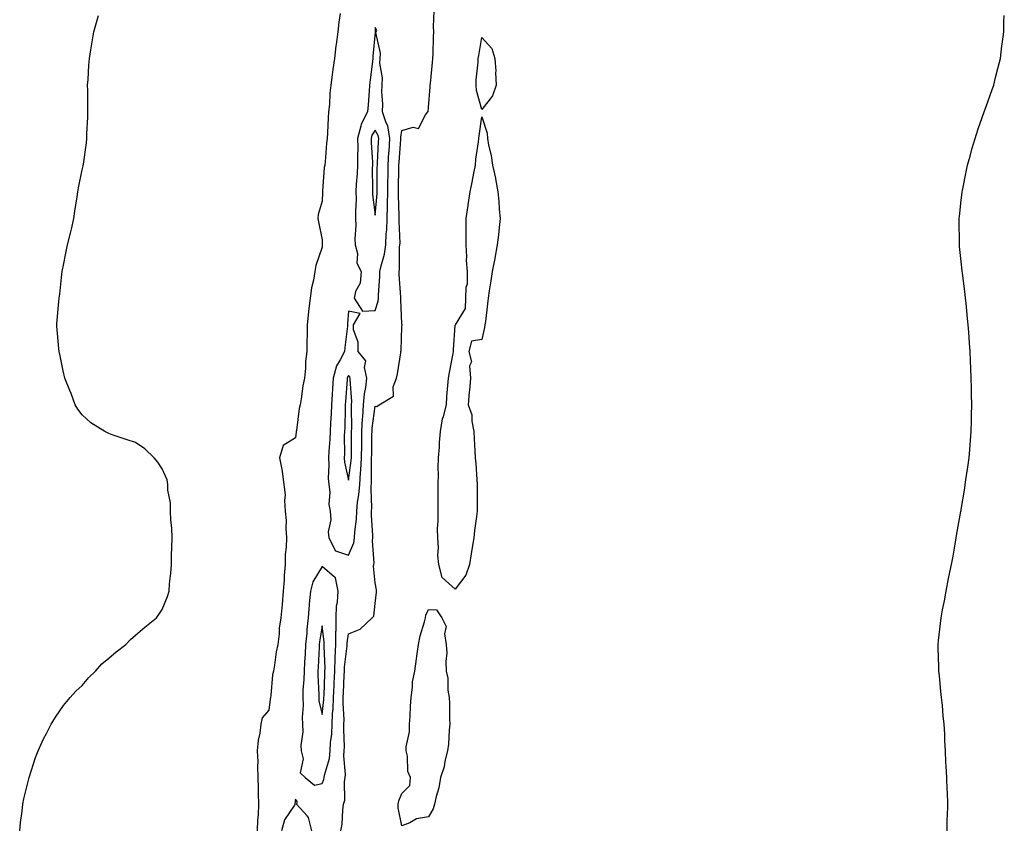
# Model space of a CAD drawing. Units: inches. Extents: x 878723 to 881363, y 7213418 to 7216058.
# Drawn here: x 879315 to 879684, y 7214792 to 7215097 of the extents above; entities that cross this region are included whole.
import ezdxf

# ---------------------------------------------------------------- set-up
doc = ezdxf.new("R2010")
doc.units = ezdxf.units.IN
doc.header["$MEASUREMENT"] = 0
doc.layers.add('Contour_87877213', color=7, linetype='Continuous', true_color=0xcdcd09)

msp = doc.modelspace()

# ---------------------------------------------------------------- linework, layer by layer
at = {"layer": 'Contour_87877213'}
for points in [[(879314.55, 7214791.92, 3312), (879314.89, 7214795.08, 3312), (879315.44, 7214799.3, 3312), (879315.73, 7214801.92, 3312), (879316.1, 7214803.87, 3312), (879318.05, 7214811.92, 3312), (879320.51, 7214819.46, 3312), (879321.46, 7214821.92, 3312), (879323.5, 7214826.47, 3312), (879324.63, 7214828.5, 3312), (879326.36, 7214831.92, 3312), (879326.97, 7214832.99, 3312), (879328.05, 7214834.58, 3312), (879330.95, 7214839.01, 3312), (879333.5, 7214841.92, 3312), (879335.63, 7214844.34, 3312), (879338.05, 7214846.53, 3312), (879340.48, 7214849.5, 3312), (879342.98, 7214851.92, 3312), (879345.4, 7214854.58, 3312), (879348.05, 7214856.72, 3312), (879350.8, 7214859.17, 3312), (879354.34, 7214861.92, 3312), (879356.19, 7214863.78, 3312), (879358.05, 7214865.36, 3312), (879361.54, 7214868.42, 3312), (879365.91, 7214871.92, 3312), (879366.8, 7214873.17, 3312), (879368.05, 7214875.01, 3312), (879370.1, 7214879.87, 3312), (879370.62, 7214881.92, 3312), (879370.8, 7214884.67, 3312), (879371.3, 7214888.66, 3312), (879371.55, 7214891.92, 3312), (879371.59, 7214895.46, 3312), (879371.66, 7214898.31, 3312), (879371.75, 7214901.92, 3312), (879371.66, 7214905.53, 3312), (879371.28, 7214908.7, 3312), (879371.21, 7214911.92, 3312), (879371.21, 7214915.08, 3312), (879370.15, 7214919.83, 3312), (879370.11, 7214921.92, 3312), (879369.91, 7214923.78, 3312), (879368.05, 7214927.84, 3312), (879366.44, 7214930.32, 3312), (879365.05, 7214931.92, 3312), (879361.55, 7214935.42, 3312), (879358.05, 7214937.76, 3312), (879354.92, 7214938.8, 3312), (879349.3, 7214940.67, 3312), (879348.05, 7214941.14, 3312), (879347.49, 7214941.37, 3312), (879346.47, 7214941.92, 3312), (879341.25, 7214945.12, 3312), (879338.05, 7214948.07, 3312), (879336.38, 7214950.26, 3312), (879335.42, 7214951.92, 3312), (879333.88, 7214956.08, 3312), (879333.38, 7214957.25, 3312), (879331.54, 7214961.92, 3312), (879330.83, 7214964.69, 3312), (879329.72, 7214970.26, 3312), (879329.33, 7214971.92, 3312), (879329.2, 7214973.07, 3312), (879328.5, 7214981.47, 3312), (879328.44, 7214981.92, 3312), (879328.47, 7214982.33, 3312), (879329.26, 7214990.71, 3312), (879329.37, 7214991.92, 3312), (879329.57, 7214993.44, 3312), (879330.29, 7214999.67, 3312), (879330.46, 7215001.92, 3312), (879331.15, 7215005.01, 3312), (879331.76, 7215008.21, 3312), (879332.47, 7215011.92, 3312), (879333.66, 7215016.31, 3312), (879334, 7215017.88, 3312), (879334.84, 7215021.92, 3312), (879335.31, 7215024.65, 3312), (879336.09, 7215029.97, 3312), (879336.35, 7215031.92, 3312), (879336.64, 7215033.33, 3312), (879338.05, 7215040.1, 3312), (879338.36, 7215041.61, 3312), (879338.41, 7215041.92, 3312), (879338.45, 7215042.31, 3312), (879339.67, 7215050.3, 3312), (879339.8, 7215051.92, 3312), (879339.82, 7215053.7, 3312), (879340.11, 7215059.87, 3312), (879340.17, 7215061.92, 3312), (879340.11, 7215063.97, 3312), (879340.11, 7215069.87, 3312), (879340.05, 7215071.92, 3312), (879340.24, 7215074.11, 3312), (879340.55, 7215079.42, 3312), (879340.74, 7215081.92, 3312), (879341.27, 7215085.14, 3312), (879341.73, 7215088.23, 3312), (879342.42, 7215091.92, 3312), (879343.66, 7215096.31, 3312), (879344.19, 7215098.05, 3312)], [(879434.92, 7215098.8, 3312), (879434.35, 7215095.61, 3312), (879433.95, 7215091.92, 3312), (879433.33, 7215087.19, 3312), (879433.24, 7215086.72, 3312), (879432.68, 7215081.92, 3312), (879432.14, 7215077.82, 3312), (879431.91, 7215075.79, 3312), (879431.42, 7215071.92, 3312), (879431, 7215068.97, 3312), (879430.82, 7215064.69, 3312), (879430.49, 7215061.92, 3312), (879430.3, 7215059.67, 3312), (879430.14, 7215054.01, 3312), (879429.98, 7215051.92, 3312), (879429.76, 7215050.2, 3312), (879429.23, 7215043.09, 3312), (879429.1, 7215041.92, 3312), (879428.92, 7215041.04, 3312), (879428.27, 7215032.13, 3312), (879428.24, 7215031.92, 3312), (879428.22, 7215031.74, 3312), (879428.05, 7215028.37, 3312), (879426.56, 7215023.4, 3312), (879426.52, 7215021.92, 3312), (879426.79, 7215020.65, 3312), (879428.05, 7215013.87, 3312), (879428.12, 7215011.98, 3312), (879428.11, 7215011.92, 3312), (879428.11, 7215011.86, 3312), (879428.05, 7215011.08, 3312), (879425.71, 7215004.26, 3312), (879425.39, 7215001.92, 3312), (879424.87, 7214998.74, 3312), (879424.08, 7214995.88, 3312), (879423.58, 7214991.92, 3312), (879422.98, 7214987, 3312), (879422.97, 7214986.84, 3312), (879422.46, 7214981.92, 3312), (879422.43, 7214977.55, 3312), (879422.39, 7214976.26, 3312), (879422.36, 7214971.92, 3312), (879421.87, 7214968.11, 3312), (879421.83, 7214965.71, 3312), (879421.44, 7214961.92, 3312), (879420.9, 7214959.07, 3312), (879420.25, 7214954.13, 3312), (879419.88, 7214951.92, 3312), (879419.5, 7214950.47, 3312), (879418.42, 7214942.29, 3312), (879418.34, 7214941.92, 3312), (879418.29, 7214941.69, 3312), (879418.05, 7214939.52, 3312), (879413.43, 7214936.55, 3312), (879412.04, 7214931.92, 3312), (879413.14, 7214927, 3312), (879413.12, 7214926.84, 3312), (879413.75, 7214921.92, 3312), (879414.16, 7214918.03, 3312), (879413.94, 7214916.02, 3312), (879414.24, 7214911.92, 3312), (879414.57, 7214908.44, 3312), (879414.42, 7214905.55, 3312), (879414.68, 7214901.92, 3312), (879414.59, 7214898.46, 3312), (879414.25, 7214895.71, 3312), (879414.18, 7214891.92, 3312), (879413.88, 7214887.74, 3312), (879413.8, 7214886.16, 3312), (879413.49, 7214881.92, 3312), (879413.07, 7214876.94, 3312), (879413.06, 7214876.9, 3312), (879412.65, 7214871.92, 3312), (879411.99, 7214867.97, 3312), (879412, 7214865.87, 3312), (879411.5, 7214861.92, 3312), (879410.87, 7214859.09, 3312), (879410.22, 7214854.09, 3312), (879409.8, 7214851.92, 3312), (879409.46, 7214850.51, 3312), (879408.88, 7214842.74, 3312), (879408.73, 7214841.92, 3312), (879408.62, 7214841.35, 3312), (879408.05, 7214837.27, 3312), (879405.62, 7214834.36, 3312), (879405.05, 7214831.92, 3312), (879404.72, 7214828.6, 3312), (879404.03, 7214825.94, 3312), (879403.76, 7214821.92, 3312), (879403.94, 7214817.8, 3312), (879403.81, 7214816.16, 3312), (879403.97, 7214811.92, 3312), (879404.14, 7214808.01, 3312), (879404.07, 7214805.9, 3312), (879404.22, 7214801.92, 3312), (879404.04, 7214797.92, 3312), (879403.88, 7214796.08, 3312), (879403.71, 7214791.92, 3312)], [(879435.09, 7214791.92, 3312), (879435.56, 7214794.4, 3312), (879435.82, 7214799.69, 3312), (879436.16, 7214801.92, 3312), (879436.58, 7214803.38, 3312), (879436.46, 7214810.32, 3312), (879436.74, 7214811.92, 3312), (879436.89, 7214813.09, 3312), (879436.21, 7214820.08, 3312), (879436.37, 7214821.92, 3312), (879436.47, 7214823.5, 3312), (879436.2, 7214830.08, 3312), (879436.3, 7214831.92, 3312), (879436.35, 7214833.62, 3312), (879435.94, 7214839.81, 3312), (879436, 7214841.92, 3312), (879436.08, 7214843.89, 3312), (879436.41, 7214850.28, 3312), (879436.48, 7214851.92, 3312), (879436.54, 7214853.42, 3312), (879437.49, 7214861.35, 3312), (879437.51, 7214861.92, 3312), (879437.52, 7214862.45, 3312), (879438.05, 7214865.83, 3312), (879442.38, 7214867.58, 3312), (879446.9, 7214871.92, 3312), (879447.46, 7214872.51, 3312), (879448.05, 7214877.27, 3312), (879448.46, 7214881.51, 3312), (879448.48, 7214881.92, 3312), (879448.49, 7214882.37, 3312), (879448.05, 7214885.01, 3312), (879447.42, 7214891.3, 3312), (879447.49, 7214891.92, 3312), (879447.6, 7214892.37, 3312), (879446.98, 7214900.85, 3312), (879447.13, 7214901.92, 3312), (879447.17, 7214902.8, 3312), (879446.58, 7214910.46, 3312), (879446.63, 7214911.92, 3312), (879446.74, 7214913.23, 3312), (879446.48, 7214920.34, 3312), (879446.68, 7214923.29, 3312), (879446.6, 7214930.47, 3312), (879446.69, 7214931.92, 3312), (879446.7, 7214933.27, 3312), (879446.81, 7214940.69, 3312), (879446.83, 7214941.92, 3312), (879446.89, 7214943.07, 3312), (879448.05, 7214951.33, 3312), (879448.66, 7214951.31, 3312), (879449.46, 7214951.92, 3312), (879454.88, 7214955.08, 3312), (879454.82, 7214958.7, 3312), (879456.05, 7214961.92, 3312), (879456.45, 7214963.52, 3312), (879457.58, 7214971.45, 3312), (879457.68, 7214971.92, 3312), (879457.71, 7214972.25, 3312), (879458.05, 7214981.26, 3312), (879458.09, 7214981.88, 3312), (879458.1, 7214981.96, 3312), (879458.05, 7214982.33, 3312), (879457.62, 7214991.49, 3312), (879457.67, 7214991.92, 3312), (879457.67, 7214992.31, 3312), (879456.97, 7215000.85, 3312), (879456.97, 7215001.92, 3312), (879457.14, 7215002.84, 3312), (879457.19, 7215011.06, 3312), (879457.3, 7215011.92, 3312), (879457.33, 7215012.64, 3312), (879457.02, 7215020.88, 3312), (879457.05, 7215021.92, 3312), (879457.07, 7215022.9, 3312), (879456.75, 7215030.61, 3312), (879456.78, 7215031.92, 3312), (879456.79, 7215033.17, 3312), (879456.93, 7215040.81, 3312), (879456.94, 7215041.92, 3312), (879457.01, 7215042.96, 3312), (879457.62, 7215051.49, 3312), (879457.65, 7215051.92, 3312), (879457.58, 7215052.39, 3312), (879458.05, 7215054.85, 3312), (879462.25, 7215056.12, 3312), (879464.25, 7215055.71, 3312), (879466.85, 7215060.73, 3312), (879467.81, 7215061.92, 3312), (879467.88, 7215062.1, 3312), (879468.05, 7215063.6, 3312), (879468.64, 7215071.33, 3312), (879468.69, 7215071.92, 3312), (879468.73, 7215072.6, 3312), (879469.52, 7215080.46, 3312), (879469.6, 7215081.92, 3312), (879469.72, 7215083.58, 3312), (879469.85, 7215090.12, 3312), (879470, 7215091.92, 3312), (879469.96, 7215093.83, 3312), (879470.17, 7215099.79, 3312)], [(879662.7, 7214791.92, 3311), (879662.81, 7214796.69, 3311), (879662.82, 7214797.15, 3311), (879662.97, 7214801.92, 3311), (879662.82, 7214806.69, 3311), (879662.8, 7214807.17, 3311), (879662.63, 7214811.92, 3311), (879662.37, 7214816.24, 3311), (879662.3, 7214817.66, 3311), (879662.07, 7214821.92, 3311), (879661.89, 7214825.75, 3311), (879661.81, 7214828.15, 3311), (879661.64, 7214831.92, 3311), (879661.27, 7214835.14, 3311), (879660.94, 7214839.03, 3311), (879660.59, 7214841.92, 3311), (879660.34, 7214844.21, 3311), (879659.82, 7214850.14, 3311), (879659.64, 7214851.92, 3311), (879659.57, 7214853.44, 3311), (879659.4, 7214860.57, 3311), (879659.35, 7214861.92, 3311), (879659.52, 7214863.38, 3311), (879660.25, 7214869.71, 3311), (879660.48, 7214871.92, 3311), (879661.03, 7214874.91, 3311), (879661.7, 7214878.27, 3311), (879662.34, 7214881.92, 3311), (879663.31, 7214886.67, 3311), (879663.43, 7214887.29, 3311), (879664.33, 7214891.92, 3311), (879664.94, 7214895.03, 3311), (879665.71, 7214899.58, 3311), (879666.14, 7214901.92, 3311), (879666.43, 7214903.54, 3311), (879667.91, 7214911.78, 3311), (879667.93, 7214911.92, 3311), (879667.95, 7214912.02, 3311), (879668.05, 7214912.62, 3311), (879669.34, 7214920.63, 3311), (879669.56, 7214921.92, 3311), (879669.81, 7214923.68, 3311), (879670.6, 7214929.36, 3311), (879670.97, 7214931.92, 3311), (879671.24, 7214935.1, 3311), (879671.52, 7214938.44, 3311), (879671.8, 7214941.92, 3311), (879671.89, 7214945.75, 3311), (879671.93, 7214948.03, 3311), (879672.03, 7214951.92, 3311), (879671.93, 7214955.81, 3311), (879671.87, 7214958.09, 3311), (879671.81, 7214961.92, 3311), (879671.66, 7214965.53, 3311), (879671.52, 7214968.46, 3311), (879671.38, 7214971.92, 3311), (879671.17, 7214975.05, 3311), (879670.87, 7214979.11, 3311), (879670.67, 7214981.92, 3311), (879670.44, 7214984.3, 3311), (879669.87, 7214990.1, 3311), (879669.69, 7214991.92, 3311), (879669.52, 7214993.38, 3311), (879668.47, 7215001.51, 3311), (879668.42, 7215001.92, 3311), (879668.39, 7215002.25, 3311), (879668.05, 7215005.67, 3311), (879667.43, 7215011.3, 3311), (879667.36, 7215011.92, 3311), (879667.35, 7215012.62, 3311), (879667.29, 7215021.16, 3311), (879667.28, 7215021.92, 3311), (879667.34, 7215022.62, 3311), (879668.05, 7215028.8, 3311), (879668.34, 7215031.63, 3311), (879668.38, 7215031.92, 3311), (879668.47, 7215032.35, 3311), (879670.01, 7215039.97, 3311), (879670.44, 7215041.92, 3311), (879671.35, 7215045.22, 3311), (879672.05, 7215047.92, 3311), (879673.25, 7215051.92, 3311), (879674.4, 7215055.57, 3311), (879675.93, 7215059.81, 3311), (879676.65, 7215061.92, 3311), (879676.99, 7215062.97, 3311), (879678.05, 7215065.67, 3311), (879679.64, 7215070.34, 3311), (879680.21, 7215071.92, 3311), (879680.94, 7215074.81, 3311), (879681.74, 7215078.23, 3311), (879682.75, 7215081.92, 3311), (879683.32, 7215086.65, 3311), (879683.42, 7215087.29, 3311), (879684.03, 7215091.92, 3311), (879684.08, 7215095.88, 3311), (879684.2, 7215098.07, 3311)], [(879424.22, 7214791.92, 3313), (879423.04, 7214796.9, 3313), (879422.44, 7214797.53, 3313), (879418.42, 7214801.92, 3313), (879418.82, 7214802.7, 3313), (879418.05, 7214803.8, 3313), (879417.9, 7214802.08, 3313), (879417.89, 7214801.92, 3313), (879417.72, 7214801.59, 3313), (879413.96, 7214796.02, 3313), (879412.88, 7214791.92, 3313)]]:
    msp.add_polyline3d(points, dxfattribs=at)
for points in [[(879448.05, 7214987.33, 3313), (879449.13, 7214990.85, 3313), (879449.25, 7214991.92, 3313), (879449.25, 7214993.11, 3313), (879449.82, 7215000.14, 3313), (879449.82, 7215001.92, 3313), (879450.22, 7215004.09, 3313), (879451.55, 7215008.42, 3313), (879452.02, 7215011.92, 3313), (879452.18, 7215016.06, 3313), (879452.35, 7215017.62, 3313), (879452.5, 7215021.92, 3313), (879452.6, 7215026.47, 3313), (879452.67, 7215027.31, 3313), (879452.76, 7215031.92, 3313), (879452.82, 7215036.69, 3313), (879452.83, 7215037.15, 3313), (879452.89, 7215041.92, 3313), (879453.18, 7215046.78, 3313), (879453.2, 7215047.08, 3313), (879453.5, 7215051.92, 3313), (879452.82, 7215056.69, 3313), (879452.13, 7215057.84, 3313), (879450.79, 7215061.92, 3313), (879450.92, 7215064.79, 3313), (879450.55, 7215069.42, 3313), (879450.69, 7215071.92, 3313), (879450.8, 7215074.67, 3313), (879449.76, 7215080.2, 3313), (879449.87, 7215081.92, 3313), (879450.04, 7215083.91, 3313), (879448.29, 7215091.69, 3313), (879448.34, 7215091.92, 3313), (879448.62, 7215092.49, 3313), (879448.05, 7215093.54, 3313), (879447.97, 7215092, 3313), (879447.97, 7215091.92, 3313), (879447.96, 7215091.84, 3313), (879447.13, 7215082.84, 3313), (879447.07, 7215081.92, 3313), (879446.97, 7215080.85, 3313), (879446.08, 7215073.89, 3313), (879445.92, 7215071.92, 3313), (879445.75, 7215069.62, 3313), (879445.38, 7215064.6, 3313), (879445.19, 7215061.92, 3313), (879442.7, 7215057.27, 3313), (879442.67, 7215056.55, 3313), (879441.41, 7215051.92, 3313), (879441.46, 7215048.52, 3313), (879441.33, 7215045.2, 3313), (879441.38, 7215041.92, 3313), (879441.26, 7215038.72, 3313), (879440.92, 7215034.79, 3313), (879440.8, 7215031.92, 3313), (879440.89, 7215029.09, 3313), (879440.59, 7215024.46, 3313), (879440.68, 7215021.92, 3313), (879440.81, 7215019.17, 3313), (879440.4, 7215014.28, 3313), (879440.55, 7215011.92, 3313), (879441.32, 7215008.66, 3313), (879441.16, 7215005.03, 3313), (879442.73, 7215001.92, 3313), (879442.37, 7214997.6, 3313), (879440.61, 7214994.48, 3313), (879440.07, 7214991.92, 3313), (879443.25, 7214987.12, 3313)], [(879488.05, 7215062.74, 3311), (879486.06, 7215069.93, 3311), (879485.87, 7215071.92, 3311), (879485.98, 7215073.99, 3311), (879486.64, 7215080.51, 3311), (879486.72, 7215081.92, 3311), (879486.87, 7215083.09, 3311), (879488.05, 7215089.77, 3311), (879491.83, 7215085.69, 3311), (879492.88, 7215081.92, 3311), (879493.31, 7215077.17, 3311), (879493.23, 7215076.74, 3311), (879493.49, 7215071.92, 3311), (879492.05, 7215067.92, 3311)], [(879478.05, 7214882.6, 3311), (879473.18, 7214887.06, 3311), (879471.88, 7214891.92, 3311), (879471.57, 7214895.44, 3311), (879471.78, 7214898.19, 3311), (879471.54, 7214901.92, 3311), (879471.47, 7214905.34, 3311), (879471.68, 7214908.29, 3311), (879471.62, 7214911.92, 3311), (879471.61, 7214915.47, 3311), (879471.72, 7214918.25, 3311), (879471.72, 7214921.92, 3311), (879471.81, 7214925.69, 3311), (879471.71, 7214928.25, 3311), (879471.82, 7214931.92, 3311), (879472.11, 7214935.98, 3311), (879472.2, 7214937.76, 3311), (879472.51, 7214941.92, 3311), (879473.34, 7214946.63, 3311), (879473.68, 7214947.55, 3311), (879474.76, 7214951.92, 3311), (879474.96, 7214955.01, 3311), (879475.31, 7214959.17, 3311), (879475.49, 7214961.92, 3311), (879475.92, 7214964.05, 3311), (879477.27, 7214971.14, 3311), (879477.42, 7214971.92, 3311), (879477.45, 7214972.53, 3311), (879478.05, 7214981.86, 3311), (879478.16, 7214981.82, 3311), (879478.1, 7214981.92, 3311), (879478.12, 7214981.98, 3311), (879481.91, 7214988.05, 3311), (879482.08, 7214991.92, 3311), (879482.21, 7214996.08, 3311), (879482.64, 7214997.33, 3311), (879482.72, 7215001.92, 3311), (879482.33, 7215006.2, 3311), (879482.47, 7215007.51, 3311), (879482.18, 7215011.92, 3311), (879482.11, 7215015.98, 3311), (879482.21, 7215017.76, 3311), (879482.14, 7215021.92, 3311), (879482.87, 7215026.74, 3311), (879482.93, 7215027.04, 3311), (879483.62, 7215031.92, 3311), (879484.44, 7215035.53, 3311), (879485.02, 7215038.89, 3311), (879485.64, 7215041.92, 3311), (879485.86, 7215044.11, 3311), (879486.8, 7215050.67, 3311), (879486.94, 7215051.92, 3311), (879487.06, 7215052.92, 3311), (879488.05, 7215059.99, 3311), (879490.08, 7215053.95, 3311), (879490.15, 7215051.92, 3311), (879490.6, 7215049.36, 3311), (879491.6, 7215045.47, 3311), (879492.1, 7215041.92, 3311), (879493.15, 7215037.02, 3311), (879493.19, 7215036.78, 3311), (879494.12, 7215031.92, 3311), (879494.48, 7215028.35, 3311), (879494.6, 7215025.38, 3311), (879494.91, 7215021.92, 3311), (879494.55, 7215018.42, 3311), (879494.26, 7215015.71, 3311), (879493.87, 7215011.92, 3311), (879492.97, 7215007, 3311), (879492.92, 7215006.78, 3311), (879491.95, 7215001.92, 3311), (879491.46, 7214998.5, 3311), (879490.82, 7214994.69, 3311), (879490.41, 7214991.92, 3311), (879490.2, 7214989.77, 3311), (879489.37, 7214983.23, 3311), (879489.23, 7214981.92, 3311), (879489.09, 7214980.88, 3311), (879488.05, 7214976.47, 3311), (879484.21, 7214975.77, 3311), (879483.12, 7214971.92, 3311), (879484.11, 7214967.97, 3311), (879483.46, 7214966.51, 3311), (879483.79, 7214961.92, 3311), (879483.39, 7214957.27, 3311), (879483.24, 7214956.72, 3311), (879482.98, 7214951.92, 3311), (879484.25, 7214948.11, 3311), (879484.24, 7214945.73, 3311), (879485, 7214941.92, 3311), (879485.22, 7214939.09, 3311), (879485.4, 7214934.58, 3311), (879485.6, 7214931.92, 3311), (879485.81, 7214929.67, 3311), (879486.18, 7214923.8, 3311), (879486.35, 7214921.92, 3311), (879486.3, 7214920.16, 3311), (879486.33, 7214913.64, 3311), (879486.28, 7214911.92, 3311), (879486.02, 7214909.89, 3311), (879485.34, 7214904.63, 3311), (879484.99, 7214901.92, 3311), (879484.38, 7214898.25, 3311), (879484.08, 7214895.88, 3311), (879483.36, 7214891.92, 3311), (879482.08, 7214887.9, 3311)], [(879448.05, 7215023.15, 3314), (879448.73, 7215031.24, 3314), (879448.74, 7215031.92, 3314), (879448.75, 7215032.62, 3314), (879448.82, 7215041.14, 3314), (879448.83, 7215041.92, 3314), (879448.88, 7215042.76, 3314), (879449.28, 7215050.69, 3314), (879449.35, 7215051.92, 3314), (879449.19, 7215053.05, 3314), (879448.05, 7215054.99, 3314), (879446.8, 7215053.17, 3314), (879446.47, 7215051.92, 3314), (879446.48, 7215050.36, 3314), (879446.95, 7215043.01, 3314), (879446.97, 7215041.92, 3314), (879446.93, 7215040.81, 3314), (879447.02, 7215032.96, 3314), (879446.98, 7215031.92, 3314), (879447.01, 7215030.88, 3314)], [(879438.05, 7214895.46, 3313), (879439.96, 7214900.01, 3313), (879440.23, 7214901.92, 3313), (879440.32, 7214904.19, 3313), (879441.02, 7214908.95, 3313), (879441.12, 7214911.92, 3313), (879441.4, 7214915.28, 3313), (879441.93, 7214918.03, 3313), (879442.2, 7214921.92, 3313), (879442.5, 7214926.37, 3313), (879442.63, 7214927.35, 3313), (879442.89, 7214931.92, 3313), (879442.94, 7214936.8, 3313), (879442.94, 7214937.04, 3313), (879442.99, 7214941.92, 3313), (879443.26, 7214946.71, 3313), (879443.34, 7214947.21, 3313), (879443.65, 7214951.92, 3313), (879443.95, 7214956.02, 3313), (879444.56, 7214958.42, 3313), (879444.92, 7214961.92, 3313), (879444.01, 7214965.96, 3313), (879444.53, 7214968.4, 3313), (879441.63, 7214971.92, 3313), (879441.61, 7214975.47, 3313), (879439.9, 7214980.08, 3313), (879439.86, 7214981.92, 3313), (879442.37, 7214986.24, 3313), (879438.05, 7214987, 3313), (879437.65, 7214982.31, 3313), (879437.63, 7214981.92, 3313), (879437.6, 7214981.47, 3313), (879436.57, 7214973.4, 3313), (879436.48, 7214971.92, 3313), (879434.9, 7214968.78, 3313), (879433.44, 7214966.53, 3313), (879432.2, 7214961.92, 3313), (879431.96, 7214958.01, 3313), (879431.86, 7214955.73, 3313), (879431.63, 7214951.92, 3313), (879431.47, 7214948.5, 3313), (879431.22, 7214945.08, 3313), (879431.07, 7214941.92, 3313), (879430.96, 7214939.01, 3313), (879430.58, 7214934.46, 3313), (879430.48, 7214931.92, 3313), (879430.67, 7214929.3, 3313), (879430.36, 7214924.22, 3313), (879430.58, 7214921.92, 3313), (879430.94, 7214919.03, 3313), (879430.61, 7214914.48, 3313), (879431.11, 7214911.92, 3313), (879431.31, 7214908.66, 3313), (879430.31, 7214904.19, 3313), (879430.59, 7214901.92, 3313), (879433.12, 7214897, 3313)], [(879438.05, 7214923.56, 3314), (879439.04, 7214930.92, 3314), (879439.1, 7214931.92, 3314), (879439.11, 7214932.97, 3314), (879439.14, 7214940.83, 3314), (879439.16, 7214941.92, 3314), (879439.22, 7214943.09, 3314), (879439.09, 7214950.87, 3314), (879439.17, 7214951.92, 3314), (879439.25, 7214953.13, 3314), (879438.59, 7214961.37, 3314), (879438.65, 7214961.92, 3314), (879438.54, 7214962.41, 3314), (879438.05, 7214962.94, 3314), (879437.65, 7214962.33, 3314), (879437.54, 7214961.92, 3314), (879437.5, 7214961.37, 3314), (879436.84, 7214953.13, 3314), (879436.77, 7214951.92, 3314), (879436.71, 7214950.57, 3314), (879436.56, 7214943.4, 3314), (879436.49, 7214941.92, 3314), (879436.43, 7214940.3, 3314), (879436.47, 7214933.5, 3314), (879436.41, 7214931.92, 3314), (879436.52, 7214930.4, 3314)], [(879428.05, 7214809.69, 3313), (879428.75, 7214811.22, 3313), (879428.87, 7214811.92, 3313), (879428.99, 7214812.86, 3313), (879430.85, 7214819.13, 3313), (879431.08, 7214821.92, 3313), (879431.28, 7214825.14, 3313), (879431.74, 7214828.23, 3313), (879431.92, 7214831.92, 3313), (879432.05, 7214835.92, 3313), (879432.27, 7214837.7, 3313), (879432.39, 7214841.92, 3313), (879432.58, 7214846.45, 3313), (879432.62, 7214847.35, 3313), (879432.82, 7214851.92, 3313), (879433, 7214856.86, 3313), (879432.99, 7214856.98, 3313), (879433.2, 7214861.92, 3313), (879433.24, 7214866.72, 3313), (879433.31, 7214867.19, 3313), (879433.37, 7214871.92, 3313), (879433.54, 7214876.43, 3313), (879433.89, 7214877.76, 3313), (879434.13, 7214881.92, 3313), (879433.08, 7214886.88, 3313), (879433.13, 7214887, 3313), (879432.79, 7214887.17, 3313), (879428.05, 7214891.18, 3313), (879424.55, 7214885.42, 3313), (879423.72, 7214881.92, 3313), (879423.29, 7214877.15, 3313), (879423.23, 7214876.74, 3313), (879422.85, 7214871.92, 3313), (879422.39, 7214867.58, 3313), (879422.32, 7214866.18, 3313), (879421.9, 7214861.92, 3313), (879421.69, 7214858.27, 3313), (879421.52, 7214855.4, 3313), (879421.32, 7214851.92, 3313), (879421.26, 7214848.72, 3313), (879420.87, 7214844.73, 3313), (879420.8, 7214841.92, 3313), (879420.96, 7214839.01, 3313), (879420.54, 7214834.42, 3313), (879420.73, 7214831.92, 3313), (879420.91, 7214829.07, 3313), (879420.06, 7214823.93, 3313), (879420.26, 7214821.92, 3313), (879421, 7214818.97, 3313), (879419.8, 7214813.68, 3313), (879421.75, 7214811.92, 3313), (879425.18, 7214809.05, 3313)], [(879468.05, 7214797.19, 3311), (879463.56, 7214796.41, 3311), (879461.01, 7214794.89, 3311), (879458.05, 7214793.78, 3311), (879456.67, 7214800.53, 3311), (879456.6, 7214801.92, 3311), (879456.84, 7214803.13, 3311), (879458.05, 7214805.98, 3311), (879461.07, 7214808.89, 3311), (879461.29, 7214811.92, 3311), (879460.31, 7214814.19, 3311), (879460.09, 7214819.89, 3311), (879459.59, 7214821.92, 3311), (879459.6, 7214823.46, 3311), (879460.88, 7214829.09, 3311), (879460.9, 7214831.92, 3311), (879461.1, 7214834.97, 3311), (879461.24, 7214838.74, 3311), (879461.46, 7214841.92, 3311), (879462.05, 7214845.92, 3311), (879462.05, 7214847.92, 3311), (879462.89, 7214851.92, 3311), (879463.51, 7214856.45, 3311), (879463.66, 7214857.53, 3311), (879464.26, 7214861.92, 3311), (879464.87, 7214865.1, 3311), (879466.57, 7214870.44, 3311), (879466.92, 7214871.92, 3311), (879467.09, 7214872.88, 3311), (879468.05, 7214875.03, 3311), (879471.06, 7214874.93, 3311), (879473, 7214871.92, 3311), (879474.71, 7214868.58, 3311), (879474.03, 7214865.94, 3311), (879474.71, 7214861.92, 3311), (879474.88, 7214858.76, 3311), (879474.5, 7214855.47, 3311), (879474.64, 7214851.92, 3311), (879475.34, 7214849.21, 3311), (879475.3, 7214844.67, 3311), (879475.76, 7214841.92, 3311), (879475.9, 7214839.77, 3311), (879475.97, 7214833.99, 3311), (879476.09, 7214831.92, 3311), (879475.81, 7214829.69, 3311), (879475.5, 7214824.46, 3311), (879475.13, 7214821.92, 3311), (879474.2, 7214818.07, 3311), (879473.97, 7214816, 3311), (879472.59, 7214811.92, 3311), (879471.9, 7214808.07, 3311), (879470.92, 7214804.79, 3311), (879470.29, 7214801.92, 3311), (879469.81, 7214800.16, 3311)], [(879428.05, 7214835.55, 3314), (879428.76, 7214841.22, 3314), (879428.78, 7214841.92, 3314), (879428.81, 7214842.68, 3314), (879429.1, 7214850.87, 3314), (879429.15, 7214851.92, 3314), (879429.19, 7214853.05, 3314), (879428.86, 7214861.12, 3314), (879428.89, 7214861.92, 3314), (879428.9, 7214862.78, 3314), (879428.05, 7214868.85, 3314), (879427.13, 7214862.84, 3314), (879427.04, 7214861.92, 3314), (879426.98, 7214860.85, 3314), (879426.58, 7214853.38, 3314), (879426.5, 7214851.92, 3314), (879426.47, 7214850.34, 3314), (879426.86, 7214843.11, 3314), (879426.83, 7214841.92, 3314), (879426.9, 7214840.77, 3314)]]:
    msp.add_polyline3d(points, close=True, dxfattribs=at)

doc.saveas('drawing.dxf')
